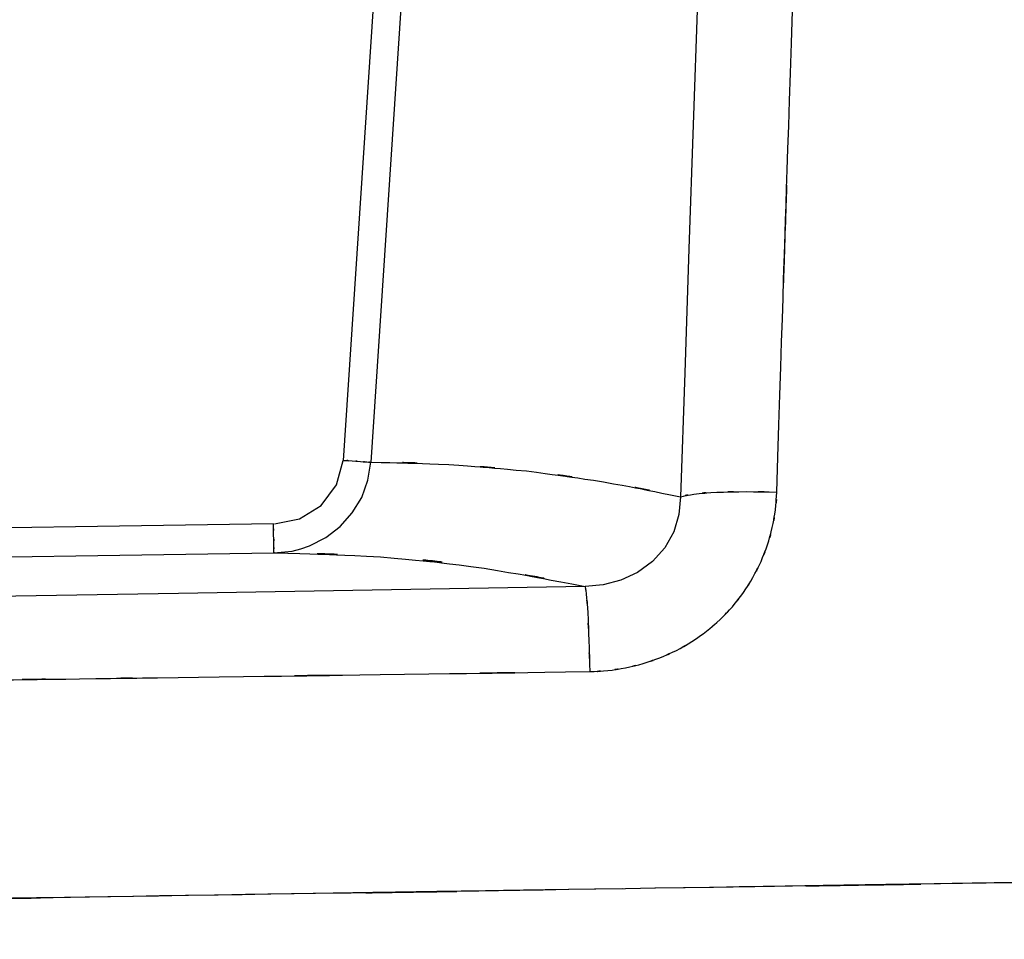
# Model space of a CAD drawing. Units: inches. Extents: x -124 to 119, y -17 to 79.
# Drawn here: x 76 to 89, y -17 to -5 of the extents above; entities that cross this region are included whole.
import ezdxf

# ---------------------------------------------------------------- set-up
doc = ezdxf.new("R2010")
doc.units = ezdxf.units.IN
doc.header["$MEASUREMENT"] = 0

# ---------------------------------------------------------------- blocks, each defined once
blk = doc.blocks.new('block 592')
at = {"color": 7, "lineweight": 25, "true_color": 0xffffff}
blk.add_open_spline([(85.805, -10.896), (86.128, -0.911), (85.69, -14.225), (86.024, -4.239), (86.397, 5.744), (85.893, -7.567), (86.276, 2.417)], degree=3, knots=[0, 0, 0, 0, 1, 1, 1, 2, 2, 2, 2], dxfattribs=at)
blk = doc.blocks.new('block 593')
at = {"color": 7, "lineweight": 25, "true_color": 0xffffff}
blk.add_open_spline([(85.747, -11.353), (85.811, -11.011), (85.731, -11.467), (85.788, -11.125), (85.817, -10.782), (85.782, -11.24), (85.805, -10.896)], degree=3, knots=[0, 0, 0, 0, 1, 1, 1, 2, 2, 2, 2], dxfattribs=at)
blk = doc.blocks.new('block 594')
at = {"color": 7, "lineweight": 25, "true_color": 0xffffff}
blk.add_open_spline([(85.602, -11.79), (85.73, -11.468), (85.564, -11.898), (85.686, -11.575), (85.782, -11.243), (85.658, -11.687), (85.747, -11.353)], degree=3, knots=[0, 0, 0, 0, 1, 1, 1, 2, 2, 2, 2], dxfattribs=at)
blk = doc.blocks.new('block 595')
at = {"color": 7, "lineweight": 25, "true_color": 0xffffff}
blk.add_open_spline([(85.375, -12.19), (85.563, -11.9), (85.317, -12.289), (85.498, -11.996), (85.657, -11.688), (85.45, -12.1), (85.602, -11.79)], degree=3, knots=[0, 0, 0, 0, 1, 1, 1, 2, 2, 2, 2], dxfattribs=at)
blk = doc.blocks.new('block 596')
at = {"color": 7, "lineweight": 25, "true_color": 0xffffff}
blk.add_open_spline([(85.074, -12.539), (85.316, -12.291), (84.997, -12.624), (85.233, -12.372), (85.449, -12.101), (85.165, -12.465), (85.375, -12.19)], degree=3, knots=[0, 0, 0, 0, 1, 1, 1, 2, 2, 2, 2], dxfattribs=at)
blk = doc.blocks.new('block 597')
at = {"color": 7, "lineweight": 25, "true_color": 0xffffff}
blk.add_open_spline([(84.71, -12.822), (84.996, -12.625), (84.618, -12.891), (84.899, -12.689), (85.163, -12.466), (84.814, -12.767), (85.074, -12.539)], degree=3, knots=[0, 0, 0, 0, 1, 1, 1, 2, 2, 2, 2], dxfattribs=at)
blk = doc.blocks.new('block 598')
at = {"color": 7, "lineweight": 25, "true_color": 0xffffff}
blk.add_open_spline([(84.299, -13.031), (84.617, -12.892), (84.195, -13.082), (84.51, -12.936), (84.812, -12.768), (84.411, -12.997), (84.71, -12.822)], degree=3, knots=[0, 0, 0, 0, 1, 1, 1, 2, 2, 2, 2], dxfattribs=at)
blk = doc.blocks.new('block 599')
at = {"color": 7, "lineweight": 25, "true_color": 0xffffff}
blk.add_open_spline([(83.854, -13.161), (84.193, -13.082), (83.743, -13.192), (84.08, -13.106), (84.409, -12.997), (83.972, -13.147), (84.299, -13.031)], degree=3, knots=[0, 0, 0, 0, 1, 1, 1, 2, 2, 2, 2], dxfattribs=at)
blk = doc.blocks.new('block 600')
at = {"color": 7, "lineweight": 25, "true_color": 0xffffff}
blk.add_open_spline([(83.394, -13.209), (83.741, -13.192), (83.279, -13.219), (83.625, -13.196), (83.97, -13.147), (83.511, -13.216), (83.854, -13.161)], degree=3, knots=[0, 0, 0, 0, 1, 1, 1, 2, 2, 2, 2], dxfattribs=at)
blk = doc.blocks.new('block 601')
at = {"color": 7, "lineweight": 25, "true_color": 0xffffff}
blk.add_open_spline([(78.616, -13.277), (82.2, -13.227), (77.422, -13.293), (81.005, -13.243), (84.589, -13.192), (79.811, -13.26), (83.394, -13.209)], degree=3, knots=[0, 0, 0, 0, 1, 1, 1, 2, 2, 2, 2], dxfattribs=at)
blk = doc.blocks.new('block 602')
at = {"color": 7, "lineweight": 25, "true_color": 0xffffff}
blk.add_lwpolyline([(77.82, -13.288), (78.616, -13.277)], dxfattribs=at)
blk = doc.blocks.new('block 603')
at = {"color": 7, "lineweight": 25, "true_color": 0xffffff}
blk.add_open_spline([(75.43, -13.32), (77.82, -13.288), (74.633, -13.331), (77.023, -13.299), (78.218, -13.282), (76.625, -13.304), (77.82, -13.288)], degree=3, knots=[0, 0, 0, 0, 1, 1, 1, 2, 2, 2, 2], dxfattribs=at)
blk = doc.blocks.new('block 656')
at = {"color": 7, "lineweight": 25, "true_color": 0xffffff}
blk.add_open_spline([(114.148, -15.533), (114.05, -15.534), (114.208, -15.532), (114.069, -15.534), (113.771, -15.539), (114.211, -15.532), (113.849, -15.537), (113.364, -15.545), (114.045, -15.534), (113.509, -15.543), (112.873, -15.553), (113.753, -15.539), (113.069, -15.55), (112.311, -15.561), (113.351, -15.545), (112.549, -15.558), (111.699, -15.571), (112.858, -15.553), (111.969, -15.567), (111.101, -15.58), (112.278, -15.562), (111.381, -15.576), (110.462, -15.59), (111.702, -15.571), (110.76, -15.586), (109.803, -15.601), (111.092, -15.581), (110.116, -15.596), (109.124, -15.611), (110.457, -15.591), (109.449, -15.606), (108.425, -15.622), (109.801, -15.601), (108.761, -15.617), (107.134, -15.643), (109.324, -15.608), (107.667, -15.634), (105.938, -15.661), (108.261, -15.625), (106.505, -15.652), (104.644, -15.682), (107.14, -15.642), (105.257, -15.672), (103.233, -15.704), (105.943, -15.661), (103.902, -15.693), (101.703, -15.728), (104.643, -15.682), (102.432, -15.716), (100.085, -15.753), (103.219, -15.704), (100.865, -15.741), (98.4, -15.779), (101.689, -15.728), (99.22, -15.766), (95.695, -15.822), (100.399, -15.748), (96.869, -15.803), (93.246, -15.86), (98.078, -15.784), (94.453, -15.841), (90.793, -15.899), (95.673, -15.822), (92.013, -15.879), (88.368, -15.937), (93.228, -15.86), (89.583, -15.918), (80.992, -16.052), (92.448, -15.872), (83.855, -16.007), (75.401, -16.139), (86.674, -15.963), (78.219, -16.095), (69.968, -16.225), (80.97, -16.052), (72.718, -16.182), (69.282, -16.236), (73.863, -16.164), (70.427, -16.217), (67.064, -16.27), (71.548, -16.2), (68.185, -16.252), (64.935, -16.303), (69.268, -16.236), (66.018, -16.287), (62.911, -16.335), (67.054, -16.27), (63.947, -16.319), (60.995, -16.365), (64.93, -16.303), (61.979, -16.35), (59.192, -16.393), (62.907, -16.335), (60.122, -16.379), (57.639, -16.418), (60.946, -16.366), (58.468, -16.405), (56.11, -16.442), (59.248, -16.393), (56.9, -16.43), (54.653, -16.465), (57.639, -16.418), (55.407, -16.453), (53.259, -16.486), (56.111, -16.442), (53.981, -16.475), (51.918, -16.507), (54.655, -16.465), (52.612, -16.496), (50.727, -16.526), (53.228, -16.487), (51.362, -16.516), (49.53, -16.545), (51.959, -16.507), (50.147, -16.535), (48.359, -16.563), (50.73, -16.526), (48.962, -16.554), (47.211, -16.581), (49.53, -16.545), (47.802, -16.572), (46.117, -16.598), (48.345, -16.564), (46.688, -16.589), (45.105, -16.614), (47.191, -16.581), (45.645, -16.606), (44.424, -16.625), (46.03, -16.6), (44.841, -16.618), (43.743, -16.636), (45.182, -16.613), (44.122, -16.629), (43.168, -16.645), (44.409, -16.625), (43.501, -16.639), (42.717, -16.651), (43.727, -16.636), (42.996, -16.647), (42.517, -16.655), (43.131, -16.645), (42.689, -16.652), (42.334, -16.658), (42.782, -16.65), (42.465, -16.656), (42.237, -16.659), (42.512, -16.655), (42.328, -16.658), (42.246, -16.659), (42.337, -16.658), (42.282, -16.658)], degree=3, knots=[0, 0, 0, 0, 1, 1, 1, 2, 2, 2, 3, 3, 3, 4, 4, 4, 5, 5, 5, 6, 6, 6, 7, 7, 7, 8, 8, 8, 9, 9, 9, 10, 10, 10, 11, 11, 11, 12, 12, 12, 13, 13, 13, 14, 14, 14, 15, 15, 15, 16, 16, 16, 17, 17, 17, 18, 18, 18, 19, 19, 19, 20, 20, 20, 21, 21, 21, 22, 22, 22, 23, 23, 23, 24, 24, 24, 25, 25, 25, 26, 26, 26, 27, 27, 27, 28, 28, 28, 29, 29, 29, 30, 30, 30, 31, 31, 31, 32, 32, 32, 33, 33, 33, 34, 34, 34, 35, 35, 35, 36, 36, 36, 37, 37, 37, 38, 38, 38, 39, 39, 39, 40, 40, 40, 41, 41, 41, 42, 42, 42, 43, 43, 43, 44, 44, 44, 45, 45, 45, 46, 46, 46, 47, 47, 47, 48, 48, 48, 49, 49, 49, 50, 50, 50, 50], dxfattribs=at)
blk = doc.blocks.new('block 657')
at = {"color": 7, "lineweight": 25, "true_color": 0xffffff}
blk.add_open_spline([(83.333, -12.111), (83.357, -12.239), (83.325, -12.045), (83.349, -12.208), (83.376, -12.542), (83.341, -12.056), (83.367, -12.452), (83.391, -12.969), (83.36, -12.254), (83.383, -12.809), (83.4, -13.401), (83.378, -12.602), (83.394, -13.209)], degree=3, knots=[0, 0, 0, 0, 1, 1, 1, 2, 2, 2, 3, 3, 3, 4, 4, 4, 4], dxfattribs=at)
blk = doc.blocks.new('block 658')
at = {"color": 7, "lineweight": 25, "true_color": 0xffffff}
blk.add_lwpolyline([(83.333, -12.111), (78.091, -12.201)], dxfattribs=at)
blk = doc.blocks.new('block 659')
at = {"color": 7, "lineweight": 25, "true_color": 0xffffff}
blk.add_lwpolyline([(78.091, -12.201), (72.847, -12.286)], dxfattribs=at)
blk = doc.blocks.new('block 677')
at = {"color": 7, "lineweight": 25, "true_color": 0xffffff}
blk.add_open_spline([(84.565, -10.955), (84.809, -10.903), (84.465, -10.97), (84.737, -10.921), (85.153, -10.882), (84.567, -10.93), (85.03, -10.897), (85.585, -10.881), (84.829, -10.898), (85.408, -10.889), (86, -10.898), (85.205, -10.883), (85.805, -10.896)], degree=3, knots=[0, 0, 0, 0, 1, 1, 1, 2, 2, 2, 3, 3, 3, 4, 4, 4, 4], dxfattribs=at)
blk = doc.blocks.new('block 678')
at = {"color": 7, "lineweight": 25, "true_color": 0xffffff}
blk.add_lwpolyline([(84.565, -10.955), (84.544, -11.185)], dxfattribs=at)
blk = doc.blocks.new('block 679')
at = {"color": 7, "lineweight": 25, "true_color": 0xffffff}
blk.add_lwpolyline([(84.544, -11.185), (84.476, -11.409)], dxfattribs=at)
blk = doc.blocks.new('block 680')
at = {"color": 7, "lineweight": 25, "true_color": 0xffffff}
blk.add_lwpolyline([(84.476, -11.409), (84.361, -11.614)], dxfattribs=at)
blk = doc.blocks.new('block 681')
at = {"color": 7, "lineweight": 25, "true_color": 0xffffff}
blk.add_lwpolyline([(84.361, -11.614), (84.203, -11.791)], dxfattribs=at)
blk = doc.blocks.new('block 682')
at = {"color": 7, "lineweight": 25, "true_color": 0xffffff}
blk.add_lwpolyline([(84.203, -11.791), (84.011, -11.932)], dxfattribs=at)
blk = doc.blocks.new('block 683')
at = {"color": 7, "lineweight": 25, "true_color": 0xffffff}
blk.add_lwpolyline([(84.011, -11.932), (83.796, -12.032)], dxfattribs=at)
blk = doc.blocks.new('block 684')
at = {"color": 7, "lineweight": 25, "true_color": 0xffffff}
blk.add_lwpolyline([(83.796, -12.032), (83.567, -12.092)], dxfattribs=at)
blk = doc.blocks.new('block 685')
at = {"color": 7, "lineweight": 25, "true_color": 0xffffff}
blk.add_lwpolyline([(83.567, -12.092), (83.333, -12.111)], dxfattribs=at)
blk = doc.blocks.new('block 687')
at = {"color": 7, "lineweight": 25, "true_color": 0xffffff}
blk.add_lwpolyline([(84.783, -4.565), (84.671, -7.761)], dxfattribs=at)
blk = doc.blocks.new('block 688')
at = {"color": 7, "lineweight": 25, "true_color": 0xffffff}
blk.add_lwpolyline([(84.671, -7.761), (84.618, -9.358)], dxfattribs=at)
blk = doc.blocks.new('block 689')
at = {"color": 7, "lineweight": 25, "true_color": 0xffffff}
blk.add_lwpolyline([(84.618, -9.358), (84.565, -10.955)], dxfattribs=at)
blk = doc.blocks.new('block 704')
at = {"color": 7, "lineweight": 25, "true_color": 0xffffff}
blk.add_open_spline([(82.576, -10.623), (84.071, -10.823), (82.078, -10.545), (83.572, -10.762), (85.062, -11.044), (83.076, -10.657), (84.565, -10.955)], degree=3, knots=[0, 0, 0, 0, 1, 1, 1, 2, 2, 2, 2], dxfattribs=at)
blk = doc.blocks.new('block 705')
at = {"color": 7, "lineweight": 25, "true_color": 0xffffff}
blk.add_open_spline([(80.571, -10.51), (82.078, -10.545), (80.07, -10.486), (81.575, -10.539), (83.076, -10.657), (81.076, -10.488), (82.576, -10.623)], degree=3, knots=[0, 0, 0, 0, 1, 1, 1, 2, 2, 2, 2], dxfattribs=at)
blk = doc.blocks.new('block 706')
at = {"color": 7, "lineweight": 25, "true_color": 0xffffff}
blk.add_lwpolyline([(80.534, -10.742), (80.572, -10.51)], dxfattribs=at)
blk = doc.blocks.new('block 707')
at = {"color": 7, "lineweight": 25, "true_color": 0xffffff}
blk.add_lwpolyline([(80.453, -10.963), (80.534, -10.742)], dxfattribs=at)
blk = doc.blocks.new('block 708')
at = {"color": 7, "lineweight": 25, "true_color": 0xffffff}
blk.add_lwpolyline([(80.332, -11.164), (80.453, -10.963)], dxfattribs=at)
blk = doc.blocks.new('block 709')
at = {"color": 7, "lineweight": 25, "true_color": 0xffffff}
blk.add_lwpolyline([(80.175, -11.339), (80.332, -11.164)], dxfattribs=at)
blk = doc.blocks.new('block 710')
at = {"color": 7, "lineweight": 25, "true_color": 0xffffff}
blk.add_lwpolyline([(79.989, -11.482), (80.175, -11.339)], dxfattribs=at)
blk = doc.blocks.new('block 711')
at = {"color": 7, "lineweight": 25, "true_color": 0xffffff}
blk.add_lwpolyline([(79.78, -11.589), (79.989, -11.482)], dxfattribs=at)
blk = doc.blocks.new('block 712')
at = {"color": 7, "lineweight": 25, "true_color": 0xffffff}
blk.add_lwpolyline([(79.669, -11.627), (79.78, -11.589)], dxfattribs=at)
blk = doc.blocks.new('block 713')
at = {"color": 7, "lineweight": 25, "true_color": 0xffffff}
blk.add_lwpolyline([(79.555, -11.655), (79.669, -11.627)], dxfattribs=at)
blk = doc.blocks.new('block 714')
at = {"color": 7, "lineweight": 25, "true_color": 0xffffff}
blk.add_lwpolyline([(79.322, -11.68), (79.555, -11.655)], dxfattribs=at)
blk = doc.blocks.new('block 715')
at = {"color": 7, "lineweight": 25, "true_color": 0xffffff}
blk.add_open_spline([(79.322, -11.679), (81.384, -11.739), (78.636, -11.642), (80.696, -11.728), (82.703, -11.923), (80.029, -11.631), (82.033, -11.874), (83.984, -12.218), (81.384, -11.744), (83.333, -12.111)], degree=3, knots=[0, 0, 0, 0, 1, 1, 1, 2, 2, 2, 3, 3, 3, 3], dxfattribs=at)
blk = doc.blocks.new('block 748')
at = {"color": 7, "lineweight": 25, "true_color": 0xffffff}
blk.add_lwpolyline([(73.648, -11.765), (79.322, -11.679)], dxfattribs=at)
blk = doc.blocks.new('block 780')
at = {"color": 7, "lineweight": 25, "true_color": 0xffffff}
blk.add_lwpolyline([(81.376, 1.652), (80.572, -10.51)], dxfattribs=at)
blk = doc.blocks.new('block 2658')
at = {"color": 7, "lineweight": 25, "true_color": 0xffffff}
blk.add_open_spline([(79.322, -11.68), (79.321, -11.644), (79.322, -11.702), (79.321, -11.651), (79.32, -11.54), (79.322, -11.703), (79.32, -11.57), (79.318, -11.394), (79.321, -11.637), (79.318, -11.448), (79.315, -11.236), (79.319, -11.522), (79.316, -11.305)], degree=3, knots=[0, 0, 0, 0, 1, 1, 1, 2, 2, 2, 3, 3, 3, 4, 4, 4, 4], dxfattribs=at)
blk = doc.blocks.new('block 2659')
at = {"color": 7, "lineweight": 25, "true_color": 0xffffff}
blk.add_lwpolyline([(79.316, -11.305), (73.643, -11.391)], dxfattribs=at)
blk = doc.blocks.new('block 2661')
at = {"color": 7, "lineweight": 25, "true_color": 0xffffff}
blk.add_open_spline([(80.213, -10.486), (80.391, -10.497), (80.155, -10.482), (80.331, -10.493), (80.493, -10.504), (80.281, -10.49), (80.437, -10.501), (80.568, -10.509), (80.401, -10.498), (80.52, -10.506), (80.602, -10.511), (80.498, -10.505), (80.572, -10.51)], degree=3, knots=[0, 0, 0, 0, 1, 1, 1, 2, 2, 2, 3, 3, 3, 4, 4, 4, 4], dxfattribs=at)
blk = doc.blocks.new('block 2662')
at = {"color": 7, "lineweight": 25, "true_color": 0xffffff}
blk.add_lwpolyline([(80.128, -10.803), (80.213, -10.486)], dxfattribs=at)
blk = doc.blocks.new('block 2663')
at = {"color": 7, "lineweight": 25, "true_color": 0xffffff}
blk.add_lwpolyline([(79.929, -11.066), (80.128, -10.803)], dxfattribs=at)
blk = doc.blocks.new('block 2664')
at = {"color": 7, "lineweight": 25, "true_color": 0xffffff}
blk.add_lwpolyline([(79.65, -11.239), (79.929, -11.066)], dxfattribs=at)
blk = doc.blocks.new('block 2665')
at = {"color": 7, "lineweight": 25, "true_color": 0xffffff}
blk.add_lwpolyline([(79.327, -11.305), (79.65, -11.239)], dxfattribs=at)
blk = doc.blocks.new('block 2792')
at = {"color": 7, "lineweight": 25, "true_color": 0xffffff}
blk.add_open_spline([(114.148, -15.533), (114.058, -15.534), (114.203, -15.532), (114.075, -15.534), (113.801, -15.538), (114.206, -15.532), (113.873, -15.537), (113.424, -15.544), (114.054, -15.534), (113.558, -15.542), (112.967, -15.551), (113.784, -15.538), (113.149, -15.548), (112.442, -15.559), (113.412, -15.544), (112.664, -15.556), (111.867, -15.568), (112.954, -15.551), (112.12, -15.565), (111.304, -15.577), (112.411, -15.56), (111.566, -15.573), (110.7, -15.587), (111.871, -15.568), (110.982, -15.582), (110.076, -15.597), (111.295, -15.577), (110.372, -15.592), (109.435, -15.607), (110.695, -15.587), (109.742, -15.602), (108.775, -15.617), (110.074, -15.597), (109.093, -15.612), (107.482, -15.637), (109.65, -15.603), (108.009, -15.629), (106.303, -15.655), (108.596, -15.62), (106.863, -15.647), (105.033, -15.675), (107.488, -15.637), (105.635, -15.666), (103.65, -15.697), (106.309, -15.655), (104.305, -15.687), (102.141, -15.721), (105.035, -15.675), (102.858, -15.71), (100.535, -15.746), (103.638, -15.697), (101.307, -15.734), (98.857, -15.772), (102.127, -15.721), (99.672, -15.759), (96.152, -15.815), (100.848, -15.741), (97.324, -15.796), (93.693, -15.853), (98.536, -15.777), (94.902, -15.834), (91.223, -15.892), (96.129, -15.815), (92.449, -15.872), (88.778, -15.93), (93.673, -15.854), (90.001, -15.911), (81.351, -16.046), (92.886, -15.866), (84.234, -16.001)], degree=3, knots=[0, 0, 0, 0, 1, 1, 1, 2, 2, 2, 3, 3, 3, 4, 4, 4, 5, 5, 5, 6, 6, 6, 7, 7, 7, 8, 8, 8, 9, 9, 9, 10, 10, 10, 11, 11, 11, 12, 12, 12, 13, 13, 13, 14, 14, 14, 15, 15, 15, 16, 16, 16, 17, 17, 17, 18, 18, 18, 19, 19, 19, 20, 20, 20, 21, 21, 21, 22, 22, 22, 23, 23, 23, 23], dxfattribs=at)
blk = doc.blocks.new('block 2793')
at = {"color": 7, "lineweight": 25, "true_color": 0xffffff}
blk.add_open_spline([(83.811, -16.008), (75.929, -16.131), (86.439, -15.967), (78.556, -16.09), (70.244, -16.22), (81.328, -16.047), (73.015, -16.177), (69.551, -16.231), (74.169, -16.159), (70.706, -16.213), (67.311, -16.266), (71.837, -16.195), (68.443, -16.249), (65.159, -16.3), (69.538, -16.231), (66.253, -16.283), (63.112, -16.332), (67.301, -16.267), (64.159, -16.316), (61.173, -16.362), (65.154, -16.3), (62.168, -16.347), (59.348, -16.391), (63.107, -16.332), (60.289, -16.376), (57.778, -16.416), (61.123, -16.363), (58.617, -16.402), (56.234, -16.44), (59.405, -16.39), (57.032, -16.427), (54.763, -16.463), (57.779, -16.416), (55.524, -16.451), (53.356, -16.485), (56.235, -16.44), (54.084, -16.474), (52.004, -16.506), (54.765, -16.463), (52.704, -16.495), (50.803, -16.525), (53.325, -16.485), (51.443, -16.515), (49.597, -16.544), (52.045, -16.505), (50.219, -16.534), (48.418, -16.562), (50.806, -16.525), (49.025, -16.553), (47.261, -16.58), (49.598, -16.544), (47.857, -16.571), (46.158, -16.598), (48.404, -16.563), (46.733, -16.589), (45.136, -16.614), (47.242, -16.581), (45.681, -16.605), (44.448, -16.625), (46.07, -16.599), (44.869, -16.618), (43.759, -16.635), (45.214, -16.612), (44.143, -16.629), (43.179, -16.644), (44.433, -16.625), (43.516, -16.639), (42.722, -16.651), (43.743, -16.636), (43.005, -16.647), (42.52, -16.655), (43.142, -16.645), (42.694, -16.652), (42.331, -16.658), (42.785, -16.65), (42.467, -16.656), (42.267, -16.659), (42.518, -16.655), (42.341, -16.657)], degree=3, knots=[0, 0, 0, 0, 1, 1, 1, 2, 2, 2, 3, 3, 3, 4, 4, 4, 5, 5, 5, 6, 6, 6, 7, 7, 7, 8, 8, 8, 9, 9, 9, 10, 10, 10, 11, 11, 11, 12, 12, 12, 13, 13, 13, 14, 14, 14, 15, 15, 15, 16, 16, 16, 17, 17, 17, 18, 18, 18, 19, 19, 19, 20, 20, 20, 21, 21, 21, 22, 22, 22, 23, 23, 23, 24, 24, 24, 25, 25, 25, 26, 26, 26, 26], dxfattribs=at)
blk = doc.blocks.new('block 2894')
at = {"color": 7, "lineweight": 25, "true_color": 0xffffff}
blk.add_lwpolyline([(81.017, 1.675), (80.213, -10.486)], dxfattribs=at)

msp = doc.modelspace()

# ---------------------------------------------------------------- block references
for name in ['block 592', 'block 2894', 'block 780', 'block 687', 'block 688', 'block 689', 'block 705', 'block 2662', 'block 2661', 'block 706', 'block 704', 'block 707', 'block 593', 'block 2663', 'block 677', 'block 708', 'block 678', 'block 2664', 'block 709', 'block 2658', 'block 2665', 'block 679', 'block 594', 'block 2659', 'block 710', 'block 680', 'block 711', 'block 715', 'block 714', 'block 713', 'block 712', 'block 681', 'block 748', 'block 682', 'block 595', 'block 683', 'block 657', 'block 684', 'block 658', 'block 685', 'block 596', 'block 659', 'block 597', 'block 598', 'block 599', 'block 601', 'block 600', 'block 603', 'block 602', 'block 656', 'block 2792', 'block 2793']:
    msp.add_blockref(name, (0, 0))

doc.saveas('drawing.dxf')
